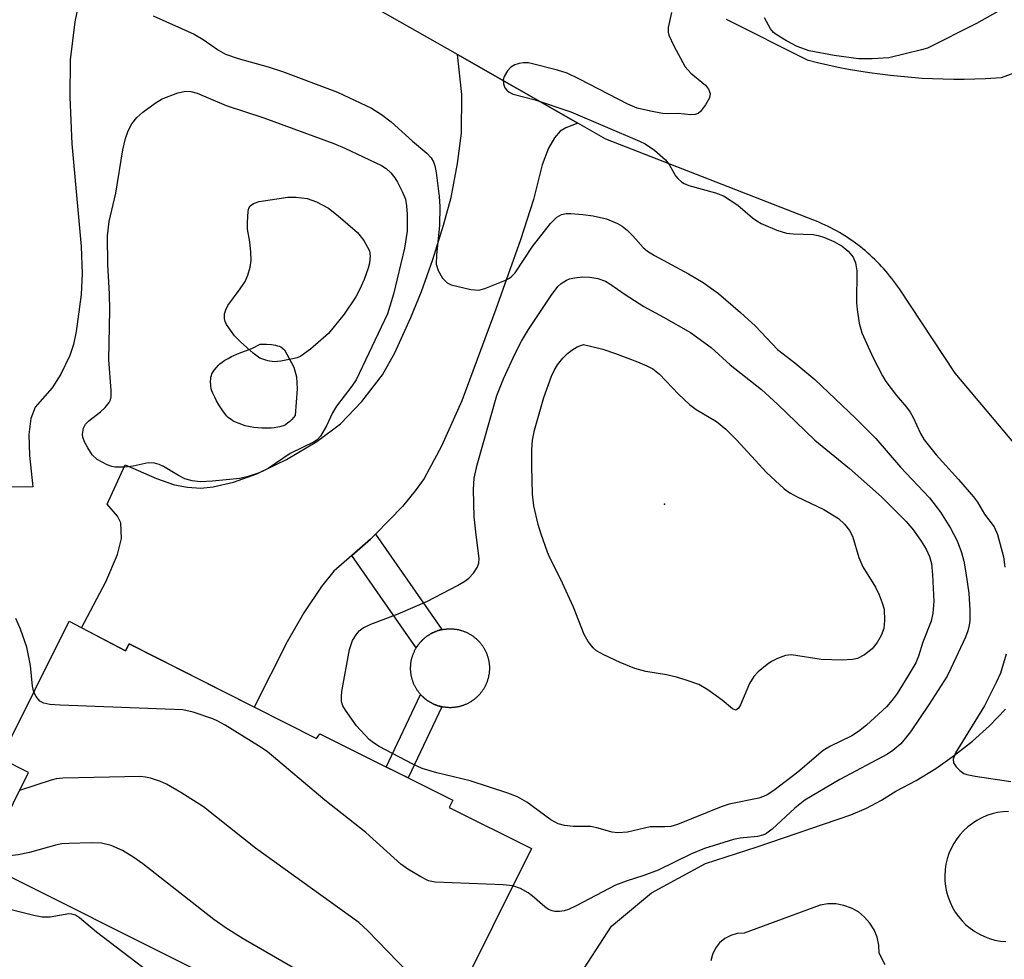
# Model space of a CAD drawing. Units: inches. Extents: x 1255761 to 1261761, y 477455 to 481456.
# Drawn here: x 1257217 to 1257385, y 478745 to 478905 of the extents above; entities that cross this region are included whole.
import ezdxf

# ---------------------------------------------------------------- set-up
doc = ezdxf.new("R2010")
doc.units = ezdxf.units.IN
doc.header["$MEASUREMENT"] = 0
for name, color, linetype in [('BLDG-Footprint', 5, 'Continuous'), ('CULTRL-Pad', 6, 'Continuous'), ('ELEV-Spot Elevation', 7, 'Continuous'), ('TRANS-Driveway', 251, 'Continuous'), ('TRANS-Non Street Sidewalk', 7, 'Continuous'), ('TRANS-Road', 130, 'Continuous'), ('Undefined', 1, 'Continuous')]:
    doc.layers.add(name, color=color, linetype=linetype)

msp = doc.modelspace()

# ---------------------------------------------------------------- linework, layer by layer
at = {"layer": 'BLDG-Footprint', "elevation": 297.11}
msp.add_lwpolyline([(1257225.45, 478802.42), (1257235.06, 478797.37), (1257235.68, 478798.57), (1257267.67, 478782.4), (1257268.22, 478783.22), (1257290.94, 478771.89), (1257290.32, 478770.64), (1257304.33, 478763.64), (1257284.3, 478723.48), (1257269.91, 478730.66), (1257269.05, 478728.93), (1257260.75, 478725.66), (1257248.91, 478731.56), (1257247.3, 478740.62), (1257248.19, 478742.41), (1257210.77, 478761.08), (1257218.52, 478776.61), (1257213.77, 478778.99)], close=True, dxfattribs=at)
at = {"layer": 'CULTRL-Pad'}
for points in [[(1257259.94, 478835.37), (1257259.01, 478835.35), (1257258.34, 478835.36), (1257257.65, 478835.41), (1257256.97, 478835.47), (1257256.33, 478835.57), (1257255.75, 478835.7), (1257255.49, 478835.77), (1257254.47, 478836.14), (1257253.73, 478836.46), (1257253.38, 478836.63), (1257253.08, 478836.81), (1257252.83, 478836.98), (1257252.6, 478837.18), (1257252.37, 478837.42), (1257252.14, 478837.69), (1257251.66, 478838.3), (1257251.43, 478838.64), (1257250.99, 478839.33), (1257250.6, 478840), (1257250.29, 478840.62), (1257249.95, 478841.34), (1257249.79, 478841.73), (1257249.69, 478842.07), (1257249.61, 478842.65), (1257249.59, 478843.35), (1257249.61, 478843.71), (1257249.65, 478844.05), (1257249.72, 478844.35), (1257249.81, 478844.61), (1257250, 478844.95), (1257250.27, 478845.33), (1257250.57, 478845.71), (1257250.87, 478846.04), (1257251.14, 478846.31), (1257251.56, 478846.64), (1257252.04, 478846.96), (1257252.59, 478847.26), (1257253.18, 478847.56), (1257254.48, 478848.14), (1257256.6, 478848.97), (1257258.05, 478849.7), (1257259.14, 478849.7), (1257259.99, 478849.62), (1257260.68, 478849.5), (1257261.02, 478849.42), (1257261.31, 478849.33), (1257261.56, 478849.22), (1257261.88, 478849), (1257262.22, 478848.7), (1257263.79, 478845.76), (1257264.26, 478844.14), (1257264.36, 478842.06), (1257264.01, 478837.53), (1257263.74, 478837.19), (1257263.43, 478836.84), (1257263.09, 478836.5), (1257262.73, 478836.2), (1257262.37, 478835.95), (1257262.04, 478835.77), (1257261.75, 478835.68), (1257261.42, 478835.59), (1257261.07, 478835.51), (1257260.46, 478835.41)], [(1257290.54, 478787.68), (1257290.42, 478787.68), (1257290.3, 478787.68), (1257290.18, 478787.69), (1257290.07, 478787.69), (1257289.95, 478787.7), (1257289.83, 478787.71), (1257289.72, 478787.72), (1257289.6, 478787.74), (1257289.48, 478787.75), (1257289.37, 478787.77), (1257289.25, 478787.79), (1257289.14, 478787.81), (1257289.04, 478787.83), (1257289.02, 478787.83), (1257288.91, 478787.86), (1257288.79, 478787.89), (1257288.68, 478787.92), (1257288.57, 478787.95), (1257288.45, 478787.98), (1257288.34, 478788.02), (1257288.23, 478788.06), (1257288.12, 478788.1), (1257288.01, 478788.14), (1257287.9, 478788.18), (1257287.79, 478788.23), (1257287.69, 478788.27), (1257287.58, 478788.32), (1257287.47, 478788.37), (1257287.37, 478788.43), (1257287.26, 478788.48), (1257287.16, 478788.54), (1257287.06, 478788.6), (1257286.96, 478788.66), (1257286.86, 478788.72), (1257286.76, 478788.78), (1257286.66, 478788.85), (1257286.56, 478788.91), (1257286.47, 478788.98), (1257286.38, 478789.05), (1257286.28, 478789.12), (1257286.19, 478789.2), (1257286.1, 478789.27), (1257286.01, 478789.35), (1257285.92, 478789.43), (1257285.84, 478789.51), (1257285.75, 478789.59), (1257285.67, 478789.67), (1257285.59, 478789.75), (1257285.51, 478789.84), (1257285.43, 478789.93), (1257285.35, 478790.01), (1257285.27, 478790.1), (1257285.2, 478790.19), (1257285.13, 478790.29), (1257285.06, 478790.38), (1257284.99, 478790.47), (1257284.92, 478790.57), (1257284.85, 478790.67), (1257284.79, 478790.77), (1257284.73, 478790.87), (1257284.66, 478790.96), (1257284.6, 478791.07), (1257284.55, 478791.17), (1257284.49, 478791.27), (1257284.44, 478791.38), (1257284.39, 478791.48), (1257284.34, 478791.59), (1257284.29, 478791.69), (1257284.24, 478791.8), (1257284.2, 478791.91), (1257284.15, 478792.02), (1257284.11, 478792.13), (1257284.08, 478792.24), (1257284.04, 478792.35), (1257284, 478792.47), (1257283.97, 478792.58), (1257283.94, 478792.69), (1257283.91, 478792.81), (1257283.88, 478792.92), (1257283.86, 478793.04), (1257283.83, 478793.15), (1257283.81, 478793.26), (1257283.8, 478793.38), (1257283.78, 478793.5), (1257283.76, 478793.61), (1257283.75, 478793.73), (1257283.74, 478793.85), (1257283.73, 478793.96), (1257283.72, 478794.08), (1257283.72, 478794.2), (1257283.72, 478794.32), (1257283.72, 478794.43), (1257283.72, 478794.55), (1257283.72, 478794.67), (1257283.73, 478794.79), (1257283.73, 478794.9), (1257283.74, 478795.02), (1257283.76, 478795.14), (1257283.77, 478795.25), (1257283.78, 478795.37), (1257283.8, 478795.49), (1257283.82, 478795.6), (1257283.84, 478795.72), (1257283.87, 478795.83), (1257283.89, 478795.95), (1257283.92, 478796.06), (1257283.95, 478796.17), (1257283.98, 478796.29), (1257284.02, 478796.4), (1257284.05, 478796.51), (1257284.09, 478796.62), (1257284.13, 478796.73), (1257284.17, 478796.84), (1257284.22, 478796.95), (1257284.26, 478797.06), (1257284.31, 478797.17), (1257284.36, 478797.27), (1257284.41, 478797.38), (1257284.46, 478797.49), (1257284.51, 478797.59), (1257284.57, 478797.69), (1257284.63, 478797.8), (1257284.68, 478797.88), (1257284.69, 478797.9), (1257284.75, 478798), (1257284.81, 478798.09), (1257284.88, 478798.19), (1257284.95, 478798.29), (1257285.02, 478798.38), (1257285.09, 478798.48), (1257285.16, 478798.57), (1257285.23, 478798.66), (1257285.31, 478798.75), (1257285.38, 478798.84), (1257285.46, 478798.93), (1257285.54, 478799.02), (1257285.62, 478799.1), (1257285.7, 478799.18), (1257285.79, 478799.27), (1257285.87, 478799.35), (1257285.96, 478799.43), (1257286.05, 478799.5), (1257286.14, 478799.58), (1257286.23, 478799.65), (1257286.32, 478799.73), (1257286.41, 478799.8), (1257286.51, 478799.87), (1257286.6, 478799.94), (1257286.7, 478800), (1257286.8, 478800.07), (1257286.9, 478800.13), (1257287, 478800.19), (1257287.1, 478800.25), (1257287.2, 478800.31), (1257287.31, 478800.36), (1257287.41, 478800.42), (1257287.52, 478800.47), (1257287.62, 478800.52), (1257287.73, 478800.57), (1257287.84, 478800.61), (1257287.95, 478800.66), (1257288.06, 478800.7), (1257288.16, 478800.74), (1257288.28, 478800.78), (1257288.39, 478800.82), (1257288.5, 478800.85), (1257288.61, 478800.88), (1257288.73, 478800.92), (1257288.84, 478800.94), (1257288.95, 478800.97), (1257289.05, 478800.99), (1257289.07, 478801), (1257289.18, 478801.02), (1257289.3, 478801.04), (1257289.41, 478801.06), (1257289.53, 478801.08), (1257289.65, 478801.09), (1257289.77, 478801.1), (1257289.88, 478801.11), (1257290, 478801.12), (1257290.12, 478801.13), (1257290.23, 478801.14), (1257290.35, 478801.14), (1257290.47, 478801.14), (1257290.58, 478801.14), (1257290.7, 478801.13), (1257290.82, 478801.13), (1257290.94, 478801.12), (1257291.05, 478801.11), (1257291.17, 478801.1), (1257291.29, 478801.08), (1257291.4, 478801.07), (1257291.52, 478801.05), (1257291.64, 478801.03), (1257291.75, 478801.01), (1257291.87, 478800.99), (1257291.98, 478800.96), (1257292.1, 478800.93), (1257292.21, 478800.9), (1257292.32, 478800.87), (1257292.43, 478800.84), (1257292.55, 478800.8), (1257292.66, 478800.76), (1257292.77, 478800.72), (1257292.88, 478800.68), (1257292.99, 478800.64), (1257293.09, 478800.59), (1257293.2, 478800.55), (1257293.31, 478800.5), (1257293.42, 478800.45), (1257293.52, 478800.39), (1257293.62, 478800.34), (1257293.73, 478800.28), (1257293.83, 478800.22), (1257293.93, 478800.16), (1257294.03, 478800.1), (1257294.13, 478800.04), (1257294.23, 478799.97), (1257294.32, 478799.91), (1257294.42, 478799.84), (1257294.51, 478799.77), (1257294.6, 478799.7), (1257294.7, 478799.62), (1257294.79, 478799.55), (1257294.88, 478799.47), (1257294.96, 478799.39), (1257295.05, 478799.31), (1257295.14, 478799.23), (1257295.22, 478799.15), (1257295.3, 478799.07), (1257295.38, 478798.98), (1257295.46, 478798.89), (1257295.54, 478798.81), (1257295.61, 478798.72), (1257295.69, 478798.62), (1257295.76, 478798.53), (1257295.83, 478798.44), (1257295.9, 478798.35), (1257295.97, 478798.25), (1257296.03, 478798.15), (1257296.1, 478798.05), (1257296.16, 478797.95), (1257296.22, 478797.86), (1257296.28, 478797.75), (1257296.34, 478797.65), (1257296.4, 478797.55), (1257296.45, 478797.44), (1257296.5, 478797.34), (1257296.55, 478797.23), (1257296.6, 478797.12), (1257296.65, 478797.02), (1257296.69, 478796.91), (1257296.73, 478796.8), (1257296.77, 478796.69), (1257296.81, 478796.58), (1257296.85, 478796.47), (1257296.89, 478796.35), (1257296.92, 478796.24), (1257296.95, 478796.13), (1257296.98, 478796.01), (1257297.01, 478795.9), (1257297.03, 478795.78), (1257297.05, 478795.67), (1257297.07, 478795.56), (1257297.09, 478795.44), (1257297.11, 478795.32), (1257297.13, 478795.21), (1257297.14, 478795.09), (1257297.15, 478794.97), (1257297.16, 478794.85), (1257297.16, 478794.74), (1257297.17, 478794.62), (1257297.17, 478794.5), (1257297.17, 478794.39), (1257297.17, 478794.27), (1257297.17, 478794.15), (1257297.16, 478794.03), (1257297.15, 478793.92), (1257297.14, 478793.8), (1257297.13, 478793.68), (1257297.12, 478793.57), (1257297.1, 478793.45), (1257297.08, 478793.33), (1257297.07, 478793.22), (1257297.04, 478793.1), (1257297.02, 478792.99), (1257296.99, 478792.87), (1257296.97, 478792.76), (1257296.94, 478792.65), (1257296.91, 478792.53), (1257296.87, 478792.42), (1257296.83, 478792.31), (1257296.8, 478792.2), (1257296.76, 478792.09), (1257296.72, 478791.98), (1257296.67, 478791.87), (1257296.63, 478791.76), (1257296.58, 478791.65), (1257296.53, 478791.54), (1257296.48, 478791.44), (1257296.43, 478791.33), (1257296.37, 478791.23), (1257296.32, 478791.13), (1257296.26, 478791.02), (1257296.2, 478790.92), (1257296.14, 478790.82), (1257296.07, 478790.72), (1257296.01, 478790.63), (1257295.94, 478790.53), (1257295.87, 478790.44), (1257295.8, 478790.34), (1257295.73, 478790.25), (1257295.66, 478790.16), (1257295.58, 478790.07), (1257295.51, 478789.98), (1257295.43, 478789.89), (1257295.35, 478789.8), (1257295.27, 478789.72), (1257295.18, 478789.64), (1257295.1, 478789.55), (1257295.02, 478789.47), (1257294.93, 478789.39), (1257294.84, 478789.32), (1257294.75, 478789.24), (1257294.66, 478789.17), (1257294.57, 478789.09), (1257294.47, 478789.02), (1257294.38, 478788.95), (1257294.28, 478788.88), (1257294.19, 478788.82), (1257294.09, 478788.75), (1257293.99, 478788.69), (1257293.89, 478788.63), (1257293.79, 478788.57), (1257293.68, 478788.51), (1257293.58, 478788.46), (1257293.48, 478788.4), (1257293.37, 478788.35), (1257293.27, 478788.3), (1257293.16, 478788.25), (1257293.05, 478788.21), (1257292.94, 478788.16), (1257292.83, 478788.12), (1257292.72, 478788.08), (1257292.61, 478788.04), (1257292.5, 478788), (1257292.39, 478787.97), (1257292.27, 478787.94), (1257292.16, 478787.9), (1257292.05, 478787.88), (1257291.93, 478787.85), (1257291.82, 478787.82), (1257291.7, 478787.8), (1257291.59, 478787.78), (1257291.47, 478787.76), (1257291.36, 478787.74), (1257291.24, 478787.73), (1257291.12, 478787.72), (1257291.01, 478787.71), (1257290.89, 478787.7), (1257290.77, 478787.69), (1257290.66, 478787.68)]]:
    msp.add_lwpolyline(points, close=True, dxfattribs=at)
at = {"layer": 'ELEV-Spot Elevation'}
msp.add_point((1257327.05, 478822.42, 303.73), dxfattribs=at)
at = {"layer": 'TRANS-Driveway'}
msp.add_lwpolyline([(1257211.83, 478943.61), (1257235.16, 478931.14), (1257232.74, 478926.2), (1257230.66, 478919.82), (1257227.83, 478911.59), (1257226.39, 478904.65), (1257225.61, 478898.18), (1257225.56, 478891.83), (1257225.89, 478883.87), (1257227.51, 478866.37), (1257227.67, 478861.7), (1257227.52, 478858.15), (1257226.67, 478851.83), (1257226.18, 478849.61), (1257225.57, 478847.73), (1257224.02, 478844.58), (1257222.53, 478842.25), (1257219.67, 478838.96), (1257218.89, 478837.01), (1257218.56, 478834.25), (1257218.66, 478830.68), (1257219.22, 478825.34), (1257207.78, 478825.17)], dxfattribs=at)
msp.add_lwpolyline([(1257312.27, 478887.39), (1257310.23, 478886.6), (1257309.22, 478886.02), (1257308.27, 478884.86), (1257307.26, 478883.1), (1257306.18, 478880.27), (1257304.67, 478874.37), (1257302.48, 478867.5), (1257298.26, 478855.63), (1257292.45, 478840.04), (1257289, 478832.27), (1257286.02, 478826.75), (1257284.52, 478824.65), (1257282.31, 478822), (1257277.73, 478817.28), (1257276.89, 478816.42), (1257273.71, 478813.65), (1257270.6, 478810.94), (1257268.51, 478808.33), (1257265.51, 478803.88), (1257262.64, 478798.9), (1257257.02, 478787.79), (1257235.68, 478798.57), (1257235.06, 478797.37), (1257227.53, 478801.32), (1257231.71, 478809.16), (1257233.7, 478813.83), (1257234.38, 478816.56), (1257234.29, 478819.19), (1257233.69, 478820.32), (1257231.91, 478822.37), (1257235.03, 478829.13), (1257240.34, 478826.75), (1257243.43, 478825.68), (1257245.64, 478825.29), (1257247.91, 478825.11), (1257250.03, 478825.35), (1257253.51, 478826.16), (1257257.5, 478827.56), (1257262.55, 478829.99), (1257267.69, 478833.08), (1257271.76, 478836.1), (1257275.41, 478839.9), (1257278.95, 478844.47), (1257281.03, 478848.21), (1257283.76, 478854.21), (1257285.55, 478858.65), (1257287.5, 478864.14), (1257289.36, 478869.99), (1257290.64, 478874.73), (1257291.74, 478880.48), (1257292.38, 478885.67), (1257292.44, 478892.25), (1257291.71, 478899.07)], close=True, dxfattribs=at)
at = {"layer": 'TRANS-Non Street Sidewalk'}
for points in [[(1257273.71, 478813.65), (1257276.89, 478816.42), (1257277.73, 478817.28), (1257289.05, 478800.99), (1257288.95, 478800.97), (1257288.84, 478800.94), (1257288.73, 478800.92), (1257288.61, 478800.88), (1257288.5, 478800.85), (1257288.39, 478800.82), (1257288.28, 478800.78), (1257288.17, 478800.74), (1257288.06, 478800.7), (1257287.95, 478800.66), (1257287.84, 478800.61), (1257287.73, 478800.57), (1257287.62, 478800.52), (1257287.52, 478800.47), (1257287.41, 478800.42), (1257287.31, 478800.36), (1257287.2, 478800.31), (1257287.1, 478800.25), (1257287, 478800.19), (1257286.9, 478800.13), (1257286.8, 478800.07), (1257286.7, 478800), (1257286.6, 478799.94), (1257286.51, 478799.87), (1257286.41, 478799.8), (1257286.32, 478799.73), (1257286.23, 478799.65), (1257286.14, 478799.58), (1257286.05, 478799.5), (1257285.96, 478799.43), (1257285.87, 478799.35), (1257285.79, 478799.27), (1257285.7, 478799.18), (1257285.62, 478799.1), (1257285.54, 478799.02), (1257285.46, 478798.93), (1257285.38, 478798.84), (1257285.31, 478798.75), (1257285.23, 478798.66), (1257285.16, 478798.57), (1257285.09, 478798.48), (1257285.02, 478798.38), (1257284.95, 478798.29), (1257284.88, 478798.19), (1257284.81, 478798.09), (1257284.75, 478798), (1257284.69, 478797.9), (1257284.68, 478797.88)], [(1257289.04, 478787.83), (1257283.28, 478775.71), (1257279.56, 478777.56), (1257285.43, 478789.93), (1257285.51, 478789.84), (1257285.59, 478789.75), (1257285.67, 478789.67), (1257285.75, 478789.59), (1257285.84, 478789.51), (1257285.92, 478789.43), (1257286.01, 478789.35), (1257286.1, 478789.27), (1257286.19, 478789.2), (1257286.28, 478789.12), (1257286.38, 478789.05), (1257286.47, 478788.98), (1257286.56, 478788.91), (1257286.66, 478788.85), (1257286.76, 478788.78), (1257286.86, 478788.72), (1257286.96, 478788.66), (1257287.06, 478788.6), (1257287.16, 478788.54), (1257287.26, 478788.48), (1257287.37, 478788.43), (1257287.47, 478788.37), (1257287.58, 478788.32), (1257287.69, 478788.27), (1257287.79, 478788.23), (1257287.9, 478788.18), (1257288.01, 478788.14), (1257288.12, 478788.1), (1257288.23, 478788.06), (1257288.34, 478788.02), (1257288.45, 478787.98), (1257288.57, 478787.95), (1257288.68, 478787.92), (1257288.79, 478787.89), (1257288.91, 478787.86), (1257289.02, 478787.83)]]:
    msp.add_lwpolyline(points, close=True, dxfattribs=at)
at = {"layer": 'TRANS-Road'}
for points in [[(1257390.33, 478828.56, 0), (1257376.68, 478844.72, 0), (1257367.14, 478859.11, 0), (1257366.83, 478859.56, 0), (1257366.51, 478860, 0), (1257366.19, 478860.44, 0), (1257365.86, 478860.87, 0), (1257365.52, 478861.3, 0), (1257365.18, 478861.72, 0), (1257364.82, 478862.14, 0), (1257364.47, 478862.55, 0), (1257364.1, 478862.95, 0), (1257363.72, 478863.35, 0), (1257363.34, 478863.74, 0), (1257362.96, 478864.12, 0), (1257362.56, 478864.49, 0), (1257362.16, 478864.86, 0), (1257361.75, 478865.23, 0), (1257361.34, 478865.58, 0), (1257360.92, 478865.93, 0), (1257360.49, 478866.27, 0), (1257360.06, 478866.61, 0), (1257359.62, 478866.93, 0), (1257359.18, 478867.25, 0), (1257358.73, 478867.56, 0), (1257358.28, 478867.86, 0), (1257357.82, 478868.16, 0), (1257357.36, 478868.44, 0), (1257356.89, 478868.72, 0), (1257356.41, 478868.99, 0), (1257355.93, 478869.25, 0), (1257355.45, 478869.5, 0), (1257354.97, 478869.75, 0), (1257354.48, 478869.98, 0), (1257353.98, 478870.21, 0), (1257353.48, 478870.43, 0), (1257352.98, 478870.64, 0), (1257352.38, 478870.88, 0), (1257317.03, 478884.68, 0), (1257312.27, 478887.39, 0), (1257291.71, 478899.07, 0), (1257236.99, 478930.16, 0)], [(1257337.6, 478905.14, 0), (1257351.41, 478898.18, 0), (1257353.16, 478897.74, 0), (1257354.92, 478897.34, 0), (1257356.69, 478896.96, 0), (1257358.46, 478896.62, 0), (1257360.24, 478896.31, 0), (1257362.02, 478896.02, 0), (1257363.81, 478895.77, 0), (1257365.6, 478895.55, 0), (1257367.39, 478895.37, 0), (1257369.2, 478895.21, 0), (1257371, 478895.08, 0), (1257372.8, 478894.99, 0), (1257374.6, 478894.93, 0), (1257376.41, 478894.9, 0), (1257378.21, 478894.9, 0), (1257380.02, 478894.93, 0), (1257381.82, 478894.99, 0), (1257384.57, 478895.15, 0), (1257399.88, 478900.75, 0)], [(1257310.04, 478738.14, 0), (1257317.99, 478750.41, 0), (1257324.82, 478756.1, 0), (1257334.07, 478761.11, 0), (1257342.86, 478763.94, 0), (1257358.86, 478769.39, 0), (1257361.53, 478770.54, 0), (1257364.09, 478771.89, 0), (1257366.55, 478773.45, 0), (1257370.01, 478775.28, 0), (1257373.34, 478777.32, 0), (1257376.55, 478779.56, 0), (1257379.61, 478781.99, 0), (1257382.52, 478784.61, 0), (1257385.26, 478787.4, 0)], [(1257385.77, 478769.98, 0), (1257384.83, 478769.92, 0), (1257383.89, 478769.78, 0), (1257382.98, 478769.56, 0), (1257382.08, 478769.27, 0), (1257381.21, 478768.9, 0), (1257380.38, 478768.46, 0), (1257379.59, 478767.95, 0), (1257378.84, 478767.37, 0), (1257378.15, 478766.74, 0), (1257377.51, 478766.04, 0), (1257376.93, 478765.3, 0), (1257376.42, 478764.51, 0), (1257375.97, 478763.67, 0), (1257375.6, 478762.81, 0), (1257375.3, 478761.91, 0), (1257375.09, 478761, 0), (1257374.94, 478760.06, 0), (1257374.94, 478760.01, 0), (1257374.88, 478759.07, 0), (1257374.9, 478758.13, 0), (1257375.01, 478757.19, 0), (1257375.19, 478756.26, 0), (1257375.45, 478755.36, 0), (1257375.78, 478754.48, 0), (1257376.19, 478753.62, 0), (1257376.67, 478752.81, 0), (1257377.22, 478752.05, 0), (1257377.83, 478751.33, 0), (1257378.49, 478750.66, 0), (1257379.22, 478750.06, 0), (1257379.99, 478749.51, 0), (1257380.8, 478749.04, 0), (1257381.65, 478748.63, 0), (1257382.54, 478748.3, 0), (1257383.44, 478748.04, 0), (1257384.37, 478747.87, 0), (1257385.31, 478747.77, 0)], [(1257364.7, 478743.81, 0), (1257363.69, 478745.81, 0), (1257363.62, 478747.17, 0), (1257363.33, 478748.51, 0), (1257362.81, 478749.77, 0), (1257362.09, 478750.94, 0), (1257361.19, 478751.96, 0), (1257360.13, 478752.83, 0), (1257358.94, 478753.5, 0), (1257357.65, 478753.96, 0), (1257356.3, 478754.2, 0), (1257354.94, 478754.22, 0), (1257353.59, 478754, 0), (1257340.62, 478749.24, 0), (1257339.47, 478749.16, 0), (1257338.36, 478748.84, 0), (1257337.33, 478748.3, 0), (1257336.45, 478747.55, 0), (1257335.73, 478746.64, 0), (1257335.22, 478745.6, 0), (1257334.94, 478744.48, 0)]]:
    msp.add_polyline3d(points, dxfattribs=at)
at = {"layer": 'Undefined'}
for points, elevation in [([(1257328.27, 478906.24), (1257327.69, 478903.72), (1257327.66, 478902.9), (1257327.78, 478902.37), (1257328.62, 478900.55), (1257330.58, 478896.99), (1257331.55, 478895.92), (1257334.02, 478893.87), (1257334.53, 478893.2), (1257334.83, 478892.47), (1257334.75, 478891.73), (1257334.06, 478890.5), (1257333.17, 478889.37), (1257332.77, 478889.03), (1257332.31, 478888.84), (1257331.52, 478888.81), (1257329.38, 478889.02), (1257327.53, 478888.99), (1257326.69, 478889.05), (1257324.67, 478889.4), (1257322.39, 478889.92), (1257320.8, 478890.6), (1257312.55, 478894.88), (1257310.45, 478895.9), (1257308.76, 478896.44), (1257303.85, 478897.66), (1257303.01, 478897.7), (1257302.23, 478897.58), (1257301.48, 478897.34), (1257300.82, 478896.92), (1257300.25, 478896.29), (1257299.67, 478895.32), (1257299.51, 478894.8), (1257299.55, 478894.07), (1257299.81, 478893.39), (1257300.12, 478893), (1257300.52, 478892.68), (1257301.23, 478892.32), (1257305, 478891.38), (1257311.05, 478889.33), (1257322.76, 478884.31), (1257323.76, 478883.83), (1257325.35, 478882.77), (1257327.24, 478881.15), (1257327.86, 478880.32), (1257328.94, 478878.37), (1257329.3, 478877.94), (1257329.95, 478877.39), (1257330.43, 478877.1), (1257331.23, 478876.77), (1257335.77, 478875.51), (1257337.12, 478874.99), (1257339.58, 478873.42), (1257342.09, 478871.22), (1257342.81, 478870.7), (1257343.56, 478870.27), (1257346.22, 478869.15), (1257347.86, 478868.63), (1257348.99, 478868.52), (1257352.44, 478868.39), (1257353.27, 478868.22), (1257354.35, 478867.86), (1257355.93, 478867.21), (1257357.35, 478866.38), (1257358.42, 478865.54), (1257359.27, 478864.52), (1257359.66, 478863.54), (1257359.88, 478862.21), (1257359.82, 478856.72), (1257359.92, 478855.57), (1257360.26, 478853.27), (1257360.72, 478851.6), (1257362.64, 478847.37), (1257364.23, 478844.31), (1257364.84, 478843.32), (1257366.63, 478840.94), (1257368.37, 478838.93), (1257368.95, 478838.11), (1257369.46, 478837.18), (1257370.73, 478834.45), (1257371.39, 478833.35), (1257373.39, 478830.82), (1257377.23, 478826.62), (1257379.78, 478823.67), (1257380.45, 478822.73), (1257381.65, 478820.69), (1257383.3, 478818.51), (1257383.87, 478817.24), (1257384.88, 478813.39), (1257385.11, 478811.65)], 296), ([(1257383.93, 478906.44), (1257380.31, 478904.38), (1257371.91, 478900.2), (1257370.91, 478899.87), (1257365.35, 478898.55), (1257362.48, 478898.34), (1257360.16, 478898.37), (1257356, 478898.93), (1257351.75, 478899.74), (1257349.69, 478900.47), (1257347.85, 478901.43), (1257346.09, 478902.49), (1257345.65, 478902.86), (1257345.15, 478903.46), (1257344.09, 478905.33)], 296), ([(1257239.79, 478905.68), (1257246.78, 478902.55), (1257248.3, 478901.67), (1257250.92, 478899.81), (1257252.14, 478899.17), (1257254.31, 478898.43), (1257259.41, 478897.01), (1257261.84, 478896.2), (1257271.26, 478892.68), (1257277.02, 478889.96), (1257278.76, 478888.84), (1257280.39, 478887.59), (1257284.07, 478884.29), (1257286.47, 478882.29), (1257287.24, 478881.44), (1257287.61, 478880.77), (1257287.86, 478880.09), (1257288.08, 478878.96), (1257288.6, 478874.9), (1257288.73, 478873.16), (1257288.65, 478869.9), (1257288.13, 478864.95), (1257288.1, 478863.31), (1257288.44, 478862.24), (1257289.17, 478860.97), (1257289.93, 478860.14), (1257290.66, 478859.79), (1257293.98, 478859.02), (1257295.36, 478858.92), (1257296.4, 478859.2), (1257299.81, 478860.55), (1257300.57, 478860.92), (1257301.02, 478861.26), (1257301.58, 478861.87), (1257304.52, 478866.35), (1257307.62, 478870.25), (1257308.69, 478871.36), (1257309.48, 478871.83), (1257310.24, 478871.99), (1257311.09, 478872), (1257313.12, 478871.82), (1257314.87, 478871.55), (1257317.16, 478871.08), (1257319.05, 478870.27), (1257319.8, 478869.83), (1257320.65, 478869.12), (1257321.64, 478868.15), (1257323.38, 478866.19), (1257324.14, 478865.53), (1257325.34, 478864.79), (1257331.17, 478861.69), (1257333.63, 478860.19), (1257336.24, 478858.33), (1257340.01, 478855.1), (1257342.59, 478852.74), (1257346.31, 478848.78), (1257349.27, 478846.51), (1257352.71, 478843.63), (1257359.66, 478837.06), (1257363.12, 478833.61), (1257367.34, 478828.71), (1257372.28, 478823.5), (1257374.16, 478821.02), (1257375.84, 478818.32), (1257376.97, 478816.14), (1257377.72, 478814.14), (1257378.11, 478812.65), (1257378.5, 478810.7), (1257378.96, 478807.21), (1257379.14, 478804.29), (1257379.13, 478802.56), (1257379.05, 478801.75), (1257378.83, 478800.78), (1257378.4, 478799.69), (1257375.94, 478794.35), (1257375.27, 478793.04), (1257372.22, 478788.29), (1257369.02, 478783.58), (1257368.14, 478782.41), (1257367.37, 478781.54), (1257366.04, 478780.4), (1257365.09, 478779.74), (1257356.99, 478775.43), (1257351.02, 478771.92), (1257349.27, 478770.53), (1257345.41, 478766.98), (1257344.26, 478766.13), (1257343.75, 478765.92), (1257342.91, 478765.73), (1257339.97, 478765.42), (1257338.82, 478765.22), (1257333.86, 478763.65), (1257331.68, 478762.73), (1257325.98, 478759.97), (1257323.53, 478759.03), (1257320.51, 478758.11), (1257318.69, 478757.42), (1257311.97, 478753.89), (1257310.69, 478753.28), (1257309.9, 478753.02), (1257309.12, 478752.92), (1257308.35, 478752.94), (1257307.85, 478753.03), (1257307.28, 478753.24), (1257306.6, 478753.71), (1257304.46, 478755.59), (1257303.76, 478756.1), (1257302.46, 478756.83), (1257301.16, 478757.29)], 298), ([(1257219.42, 478790.33), (1257219.21, 478791.33), (1257218.86, 478794.87), (1257218.24, 478798), (1257217.17, 478801.05), (1257216.34, 478802.89)], 298), ([(1257385.38, 478796.78), (1257384.37, 478793.58), (1257383.67, 478791.97), (1257381.65, 478788.01), (1257376.71, 478779.98), (1257376.31, 478778.91), (1257376.38, 478778.25), (1257376.82, 478777.58), (1257377.43, 478776.97), (1257378.14, 478776.48), (1257378.67, 478776.28), (1257380.09, 478775.99), (1257386.16, 478775.11)], 296), ([(1257301.16, 478757.29), (1257299.49, 478757.49), (1257287.9, 478757.92), (1257286.77, 478758.17), (1257285.48, 478758.81), (1257283.22, 478760.15), (1257282.03, 478761), (1257276.08, 478766.37), (1257269.09, 478771.9), (1257259.25, 478780.2), (1257257.77, 478781.19), (1257252.06, 478784.68), (1257250.8, 478785.4), (1257249.99, 478785.77), (1257246.6, 478786.94), (1257244.86, 478787.32), (1257223.9, 478788.1), (1257222.13, 478788.22), (1257221.11, 478788.45), (1257220.46, 478788.81), (1257219.81, 478789.56), (1257219.42, 478790.33)], 298), ([(1257291.26, 478737.43), (1257289.86, 478737.37), (1257289.02, 478737.44), (1257288.5, 478737.6), (1257287.8, 478738.02), (1257286.72, 478739), (1257276.4, 478749.62), (1257274.89, 478751.03), (1257257.23, 478763.7), (1257248.4, 478770.79), (1257244.53, 478773.24), (1257242.08, 478774.66), (1257241.04, 478775.11), (1257239.35, 478775.65), (1257238.49, 478775.85), (1257237.62, 478775.95), (1257224.38, 478775.64), (1257223.22, 478775.52), (1257222.38, 478775.33), (1257216.99, 478773.55)], 296), ([(1257285.03, 478724.94), (1257283.94, 478726.4), (1257281.81, 478729.6), (1257280.92, 478730.77), (1257275.61, 478735.96), (1257274.28, 478737.13), (1257272.78, 478738.1), (1257255.13, 478748.28), (1257252.24, 478750.06), (1257250.14, 478751.57), (1257238.04, 478761.05), (1257236.49, 478762.15), (1257234.57, 478763.3), (1257232.6, 478764.18), (1257230.95, 478764.58), (1257229.2, 478764.63), (1257225.37, 478764.52), (1257224.2, 478764.44), (1257223.36, 478764.29), (1257218.69, 478762.98), (1257216.73, 478762.6), (1257213.32, 478762.2), (1257212.27, 478762.26), (1257211.47, 478762.48)], 294), ([(1257248.07, 478736.29), (1257246.11, 478737.33), (1257244.73, 478738.27), (1257230.1, 478749.41), (1257227.21, 478751.83), (1257226.52, 478752.27), (1257225.89, 478752.47), (1257225.38, 478752.5), (1257222.23, 478751.93), (1257220.82, 478751.96), (1257219.42, 478752.23), (1257215.53, 478753.22)], 292)]:
    msp.add_lwpolyline(points, dxfattribs=dict(at, elevation=elevation))
for points, elevation in [([(1257247.82, 478826.19), (1257246.46, 478826.35), (1257245.16, 478826.73), (1257244.11, 478827.27), (1257241.56, 478828.8), (1257240.78, 478829.15), (1257239.99, 478829.4), (1257238.94, 478829.45), (1257236.37, 478828.87), (1257234.97, 478828.73), (1257233.29, 478828.73), (1257232.75, 478828.82), (1257231.95, 478829.08), (1257230.21, 478830.02), (1257229.4, 478830.79), (1257228.61, 478832.01), (1257228.06, 478833.03), (1257227.76, 478833.81), (1257227.7, 478834.33), (1257227.9, 478835.33), (1257228.24, 478836.02), (1257228.79, 478836.6), (1257230.8, 478838.14), (1257231.6, 478838.89), (1257232.26, 478839.72), (1257232.48, 478840.19), (1257232.6, 478840.72), (1257232.63, 478841.78), (1257232.24, 478847.03), (1257232.41, 478855.49), (1257232.33, 478858.29), (1257232.04, 478863.24), (1257231.97, 478868.14), (1257232.29, 478870.62), (1257233.43, 478875.42), (1257234.61, 478882.81), (1257235.06, 478884.76), (1257235.51, 478886.07), (1257236.17, 478887.25), (1257236.98, 478888.33), (1257238.02, 478889.28), (1257240.1, 478890.82), (1257241.33, 478891.55), (1257244.01, 478892.55), (1257245.37, 478892.83), (1257246.2, 478892.76), (1257247.3, 478892.48), (1257252.23, 478890.39), (1257258.67, 478888.29), (1257270.61, 478883.91), (1257272.49, 478883.11), (1257278.74, 478880.16), (1257279.53, 478879.66), (1257280.35, 478878.92), (1257281.05, 478878.07), (1257281.51, 478877.32), (1257282.29, 478875.75), (1257282.82, 478874.39), (1257283.02, 478873.3), (1257283.14, 478871.88), (1257283.13, 478868.97), (1257282.65, 478866.06), (1257280.78, 478858.23), (1257279.77, 478854.84), (1257274.4, 478843.61), (1257273.68, 478842.53), (1257271.08, 478839.13), (1257270.41, 478837.95), (1257269.38, 478835.75), (1257268.32, 478834.02), (1257267.77, 478833.39), (1257267.27, 478833.03), (1257263.17, 478831.03), (1257259.41, 478828.47), (1257257.88, 478827.74), (1257255.98, 478827.09), (1257254.58, 478826.79), (1257249.89, 478826.31)], 300), ([(1257260.44, 478846.69), (1257259.33, 478846.82), (1257258.01, 478847.3), (1257256.85, 478848.13), (1257254.66, 478850.06), (1257253.66, 478851.12), (1257252.31, 478853.03), (1257252.07, 478853.55), (1257251.94, 478854.08), (1257251.96, 478854.87), (1257252.18, 478855.56), (1257252.54, 478856.27), (1257254.65, 478859.15), (1257255.46, 478860.39), (1257255.92, 478861.45), (1257256.35, 478862.82), (1257256.5, 478863.95), (1257256.45, 478865.4), (1257256.28, 478867.15), (1257255.91, 478869.3), (1257255.86, 478870.42), (1257256, 478872.38), (1257256.13, 478872.88), (1257256.35, 478873.3), (1257256.9, 478873.69), (1257257.86, 478874), (1257262.79, 478874.74), (1257264.15, 478874.78), (1257266.05, 478874.52), (1257267.67, 478873.98), (1257269.7, 478872.89), (1257271.38, 478871.6), (1257274.68, 478868.71), (1257275.72, 478867.35), (1257276.69, 478865.61), (1257276.84, 478864.78), (1257276.72, 478863.52), (1257276.49, 478862.64), (1257275.77, 478860.71), (1257275.01, 478858.95), (1257274.39, 478857.76), (1257272.4, 478854.79), (1257269.69, 478851.51), (1257266.61, 478848.83), (1257264.98, 478847.64), (1257264.37, 478847.38), (1257263.55, 478847.16), (1257261.57, 478846.8)], 302), ([(1257327.08, 478767.34), (1257324.6, 478767.38), (1257320.71, 478766.47), (1257319.1, 478766.32), (1257318.09, 478766.44), (1257315.52, 478767.17), (1257314.45, 478767.4), (1257311.44, 478767.4), (1257310.01, 478767.59), (1257308.9, 478767.88), (1257307.63, 478768.56), (1257303.55, 478771.56), (1257301.96, 478772.5), (1257300.31, 478773.1), (1257293.87, 478775.18), (1257288.22, 478776.57), (1257285.7, 478777.33), (1257284.1, 478778.05), (1257278.35, 478781.08), (1257277.41, 478781.66), (1257276.65, 478782.25), (1257274.46, 478784.6), (1257272.58, 478787.26), (1257272.17, 478788.02), (1257271.95, 478788.76), (1257271.91, 478789.57), (1257272, 478790.44), (1257273.27, 478797.58), (1257273.8, 478799.13), (1257274.41, 478800.13), (1257274.96, 478800.79), (1257275.64, 478801.31), (1257276.94, 478801.95), (1257281.58, 478803.68), (1257286.6, 478805.84), (1257291.72, 478808.52), (1257292.97, 478809.24), (1257293.66, 478809.77), (1257294.45, 478810.62), (1257295.09, 478811.57), (1257295.35, 478812.33), (1257295.41, 478813.14), (1257294.88, 478817.17), (1257294.58, 478820.24), (1257294.44, 478824.9), (1257294.56, 478826.85), (1257295.05, 478829.11), (1257298.43, 478840.91), (1257299.57, 478843.79), (1257301.57, 478848.09), (1257302.64, 478850.18), (1257303.85, 478852.16), (1257307.7, 478857.99), (1257308.85, 478859.51), (1257309.43, 478860.06), (1257310.32, 478860.63), (1257310.82, 478860.83), (1257311.67, 478861.01), (1257313.14, 478861.15), (1257314.3, 478861.13), (1257315.67, 478860.87), (1257316.99, 478860.43), (1257317.73, 478860), (1257320.31, 478858.17), (1257323.53, 478856.09), (1257326.88, 478854.3), (1257331.47, 478851.7), (1257334.99, 478849.12), (1257338.23, 478846.18), (1257343.63, 478841.93), (1257346.32, 478839.44), (1257352.68, 478833.33), (1257358.62, 478828.46), (1257364.11, 478823.67), (1257368.27, 478819.45), (1257369.52, 478817.98), (1257370.83, 478816.11), (1257371.69, 478814.69), (1257372.29, 478813.46), (1257372.59, 478812.28), (1257372.77, 478810.36), (1257373, 478805.8), (1257372.86, 478803.79), (1257372.56, 478802.42), (1257371.12, 478798.83), (1257370.4, 478796.44), (1257369.95, 478795.35), (1257368.6, 478793.04), (1257366.73, 478790.08), (1257365.93, 478788.95), (1257364.91, 478787.81), (1257361.5, 478784.71), (1257360.17, 478783.61), (1257359, 478782.89), (1257355.37, 478781.13), (1257354.14, 478780.4), (1257349.8, 478776.69), (1257345.71, 478773.53), (1257344.58, 478772.8), (1257343.93, 478772.51), (1257343.12, 478772.26), (1257338.07, 478771.22), (1257336.73, 478770.76), (1257329.25, 478767.74), (1257328.14, 478767.44)], 300), ([(1257357.38, 478795.81), (1257353.78, 478795.9), (1257348.71, 478796.7), (1257347.71, 478796.6), (1257346.35, 478796.09), (1257345.31, 478795.54), (1257344.59, 478795.07), (1257343.06, 478793.81), (1257342.27, 478793.02), (1257341.57, 478791.83), (1257340.04, 478788.19), (1257339.65, 478787.58), (1257339.21, 478787.26), (1257338.68, 478787.46), (1257336.87, 478788.95), (1257334.43, 478790.74), (1257332.9, 478791.61), (1257330.77, 478792.39), (1257329.09, 478792.87), (1257327.37, 478793.26), (1257323.89, 478793.83), (1257321.96, 478794.37), (1257319.51, 478795.37), (1257316.68, 478796.67), (1257315.47, 478797.35), (1257314.86, 478797.89), (1257314.02, 478798.97), (1257313.32, 478800.17), (1257311.5, 478804.8), (1257309.29, 478809.63), (1257307.54, 478813.14), (1257307.09, 478814.21), (1257305.99, 478817.26), (1257305.47, 478818.95), (1257304.77, 478822.13), (1257304.5, 478824.08), (1257304.39, 478828.83), (1257304.42, 478831.66), (1257304.53, 478833.29), (1257304.84, 478835.01), (1257306.44, 478840.58), (1257307.74, 478844.2), (1257308.22, 478845.2), (1257308.8, 478846.16), (1257309.69, 478847.3), (1257310.48, 478848.11), (1257311.22, 478848.68), (1257312.14, 478849.24), (1257313.24, 478849.65), (1257316.5, 478848.82), (1257318.68, 478848.12), (1257322.46, 478846.7), (1257324.06, 478846.01), (1257325.04, 478845.49), (1257326.22, 478844.57), (1257329.43, 478841.13), (1257331.33, 478839.4), (1257332.48, 478838.53), (1257335.93, 478836.49), (1257337.49, 478835.2), (1257339.35, 478833.37), (1257344.45, 478827.79), (1257347.48, 478824.99), (1257348.42, 478824.32), (1257349.68, 478823.63), (1257354.23, 478821.5), (1257356.73, 478819.94), (1257357.78, 478819), (1257358.61, 478817.92), (1257359.13, 478816.94), (1257360.22, 478813.3), (1257360.87, 478811.73), (1257363.05, 478808.25), (1257363.7, 478806.94), (1257364.21, 478805.57), (1257364.51, 478804.46), (1257364.62, 478802.54), (1257364.47, 478801.2), (1257364.04, 478799.98), (1257363.35, 478798.8), (1257362.48, 478797.72), (1257361.17, 478796.72), (1257359.98, 478796.08), (1257359.16, 478795.88)], 302)]:
    msp.add_lwpolyline(points, close=True, dxfattribs=dict(at, elevation=elevation))

doc.saveas('drawing.dxf')
